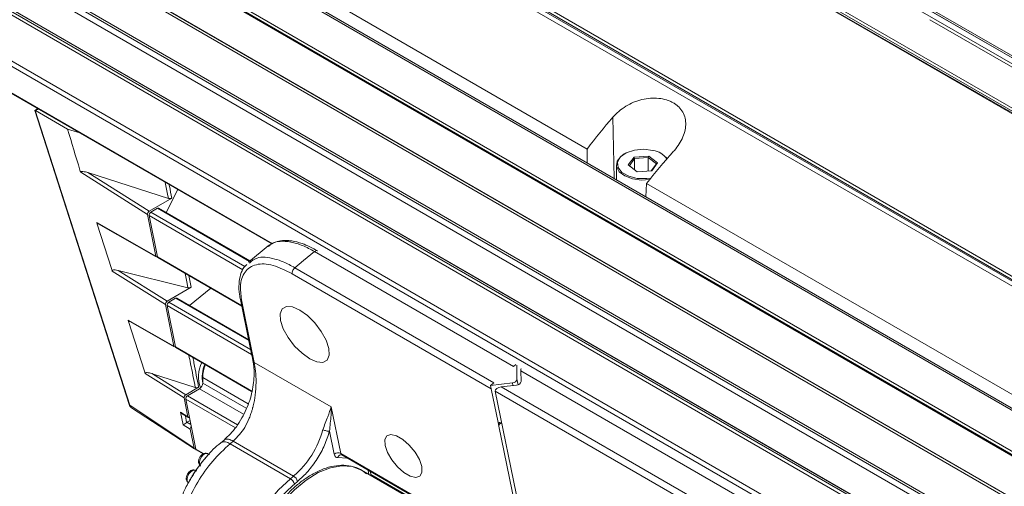
# Model space of a CAD drawing. Units: millimetres. Extents: x 139 to 13314, y 22 to 1171.
# Drawn here: x 1385 to 1489, y 519 to 568 of the extents above; entities that cross this region are included whole.
import ezdxf

# ---------------------------------------------------------------- set-up
doc = ezdxf.new("R2010")
doc.units = ezdxf.units.MM

msp = doc.modelspace()

# ---------------------------------------------------------------- linework, layer by layer
at = {"color": 7, "linetype": 'Continuous', "lineweight": 15, "ltscale": 4}
for p, q in [((1363.38, 630.98), (1577.86, 507.16)), ((1364.07, 630.85), (1578.58, 507.01)), ((1364.08, 631.16), (1578.58, 507.34)), ((1371.27, 631.69), (1586.79, 507.27)), ((1588.94, 506.65), (1373.41, 631.07)), ((1588.95, 506.65), (1373.42, 631.07)), ((1375.75, 629.93), (1591.28, 505.51)), ((1562.31, 497.95), (1347.82, 621.77)), ((1562.97, 498.12), (1348.47, 621.95)), ((1348.52, 622.05), (1563.02, 498.23)), ((1348.53, 622.41), (1563.01, 498.59)), ((1555.13, 488.99), (1339.6, 613.41)), ((1555.35, 489.09), (1339.83, 613.51)), ((1337.46, 610.32), (1552.98, 485.9)), ((1552.96, 485.59), (1337.43, 610.02)), ((1337.89, 609.65), (1553.41, 485.23)), ((1337.9, 609.64), (1553.42, 485.22)), ((1550.64, 482.05), (1335.12, 606.47)), ((1335.37, 606.62), (1550.89, 482.2)), ((1551.4, 481.92), (1335.87, 606.34)), ((1333.25, 602.94), (1548.78, 478.52)), ((1333.26, 602.67), (1548.79, 478.25)), ((1552.08, 475.68), (1336.56, 600.1)), ((1546.94, 474.45), (1331.42, 598.87)), ((1331.66, 599.08), (1547.19, 474.66)), ((1547.79, 474.57), (1332.26, 598.99)), ((1547.82, 474.56), (1332.29, 598.98)), ((1329.93, 594.89), (1545.46, 470.47)), ((1545.41, 469.92), (1329.88, 594.34)), ((1332.22, 590.14), (1411.85, 544.17)), ((1445.12, 554.18), (1398.35, 581.18)), ((1528.04, 540.82), (1481.28, 567.82)), ((1387.13, 558.44), (1386.81, 558.26)), ((1386.81, 558.26), (1396.77, 527.26)), ((1386.86, 558.24), (1396.83, 527.19)), ((1386.89, 558.23), (1390.28, 556.26)), ((1391.57, 555.88), (1390.28, 556.26)), ((1445.12, 552.73), (1445.12, 554.18)), ((1449.09, 553.71), (1449.02, 553.66)), ((1449.45, 552.5), (1450.07, 553.32)), ((1450.13, 553.19), (1449.57, 552.42)), ((1450.07, 553.32), (1451.61, 553.43)), ((1450.13, 553.19), (1450.07, 553.32)), ((1451.57, 553.29), (1450.13, 553.19)), ((1450.13, 551.98), (1450.13, 553.19)), ((1451.57, 553.29), (1451.61, 553.43)), ((1452.43, 552.62), (1451.57, 553.29)), ((1451.57, 551.86), (1451.57, 553.29)), ((1451.61, 553.43), (1452.55, 552.71)), ((1452.98, 553.66), (1452.91, 553.71)), ((1448.2, 552.52), (1448.2, 550.95)), ((1450.39, 551.78), (1449.45, 552.5)), ((1449.45, 552.5), (1449.57, 552.42)), ((1449.57, 552.42), (1450.4, 551.78)), ((1451.93, 551.88), (1450.39, 551.78)), ((1451.88, 551.88), (1452.43, 552.62)), ((1452.55, 552.71), (1451.93, 551.88)), ((1452.43, 552.62), (1452.55, 552.71)), ((1398.71, 547.28), (1391.66, 551.73)), ((1400.92, 548.98), (1392.43, 551.7)), ((1392.43, 551.7), (1398.88, 547.63)), ((1401.9, 549.92), (1400.68, 547.5)), ((1451.32, 549.15), (1451.39, 550.56)), ((1498.15, 523.57), (1451.39, 550.56)), ((1401.28, 549.01), (1398.88, 547.63)), ((1399.78, 547.93), (1399.06, 547.52)), ((1409.54, 542.38), (1399.91, 547.94)), ((1399.59, 542.9), (1398.71, 547.28)), ((1398.89, 547.17), (1399.76, 542.81)), ((1393.36, 546.42), (1399.59, 542.9)), ((1393.41, 546.26), (1393.36, 546.42)), ((1393.41, 546.26), (1394.92, 541.57)), ((1393.5, 546.3), (1399.63, 542.83)), ((1411.46, 543.96), (1409.38, 542.25)), ((1399.81, 542.73), (1408.66, 537.62)), ((1437.34, 531.25), (1416.34, 543.37)), ((1395, 541.32), (1394.92, 541.57)), ((1414.27, 541.67), (1435.27, 529.54)), ((1400.61, 537.79), (1395, 541.32)), ((1402.98, 539.56), (1395.61, 541.39)), ((1395.61, 541.39), (1400.78, 538.14)), ((1435, 528.9), (1413.99, 541.03)), ((1403.31, 539.6), (1400.78, 538.14)), ((1405.38, 539.51), (1403.14, 537.68)), ((1401.68, 538.44), (1400.95, 538.03)), ((1409.39, 534.08), (1401.8, 538.45)), ((1401.48, 533.41), (1400.61, 537.79)), ((1400.78, 537.68), (1401.65, 533.32)), ((1408.52, 538.3), (1409.49, 533.59)), ((1408.67, 538.12), (1409.63, 533.41)), ((1396.67, 536.14), (1401.48, 533.41)), ((1396.72, 535.98), (1396.67, 536.14)), ((1396.72, 535.98), (1398.39, 530.76)), ((1396.83, 535.99), (1401.53, 533.34)), ((1401.7, 533.24), (1409.7, 528.62)), ((1409.63, 533.41), (1409.98, 531.69)), ((1409.98, 531.69), (1418.11, 526.99)), ((1437.59, 531.45), (1437.34, 531.25)), ((1437.71, 529.93), (1437.69, 531.39)), ((1398.47, 530.52), (1398.39, 530.76)), ((1402.57, 527.93), (1398.47, 530.52)), ((1399.24, 530.49), (1403.76, 529.04)), ((1399.24, 530.49), (1402.75, 528.28)), ((1404.54, 530.1), (1404.54, 529.51)), ((1438.12, 530.8), (1438.14, 529.68)), ((1462.3, 516.84), (1438.12, 530.8)), ((1402.75, 528.28), (1404.11, 529.07)), ((1435.27, 529.54), (1434.92, 529.26)), ((1434.92, 529.26), (1437.23, 529.52)), ((1434.92, 529.26), (1435, 528.9)), ((1437.65, 529.28), (1436.05, 529.1)), ((1436.05, 529.1), (1460.23, 515.13)), ((1402.97, 525.96), (1402.57, 527.93)), ((1404.19, 528.9), (1402.92, 528.17)), ((1435, 528.9), (1435.73, 525.33)), ((1459.96, 514.49), (1435.42, 528.66)), ((1437.91, 516.5), (1435.42, 528.66)), ((1397.04, 526.89), (1403.68, 522.57)), ((1402.75, 527.82), (1403.81, 522.53)), ((1418.11, 526.99), (1419.12, 522.08)), ((1402.2, 526.42), (1402.97, 525.96)), ((1402.46, 525.1), (1402.2, 526.42)), ((1402.37, 526.26), (1403.03, 525.87)), ((1403.23, 524.64), (1402.46, 525.1)), ((1402.88, 525.39), (1403.2, 525.57)), ((1435.73, 525.33), (1436.09, 525.37)), ((1435.8, 524.97), (1435.73, 525.33)), ((1437.48, 516.74), (1435.8, 524.97)), ((1403.63, 522.65), (1403.23, 524.64)), ((1418.42, 522), (1417.92, 524.44)), ((1406.79, 523.49), (1406.44, 523.21)), ((1407.77, 523.38), (1407.42, 523.09)), ((1413.79, 519.42), (1407.42, 523.09)), ((1414.13, 519.7), (1407.77, 523.38)), ((1403.85, 522.46), (1404.58, 522.04)), ((1419.12, 522.08), (1438.7, 510.77)), ((1419.21, 521.93), (1438.86, 510.59)), ((1419.75, 521.57), (1418.81, 521.65)), ((1414.13, 519.7), (1413.79, 519.42)), ((1457.47, 499.45), (1421.31, 520.32)), ((1422.31, 519.74), (1422.22, 520.2)), ((1414.56, 519.14), (1414.21, 518.86))]:
    msp.add_line(p, q, dxfattribs=at)
at = {"color": 8, "linetype": 'Continuous', "lineweight": 15, "ltscale": 4}
for p, q in [((1578.4, 506.94), (1363.98, 630.72)), ((1331.87, 590.39), (1411.89, 544.2)), ((1387.2, 558.4), (1386.89, 558.23)), ((1447.97, 551.08), (1447.83, 557.53)), ((1409.48, 542.33), (1399.78, 547.93)), ((1408.78, 541.46), (1398.89, 547.17)), ((1399.06, 547.52), (1408.97, 541.79)), ((1399.76, 542.81), (1408.65, 537.67)), ((1403.06, 540.85), (1403.31, 539.6)), ((1409.41, 533.98), (1401.68, 538.44)), ((1409.7, 532.53), (1400.78, 537.68)), ((1400.95, 538.03), (1409.6, 533.04)), ((1401.65, 533.32), (1409.71, 528.66)), ((1409.34, 527.33), (1404.54, 530.1)), ((1404.54, 529.51), (1409.13, 526.86)), ((1437.23, 529.52), (1437.28, 529.24)), ((1437.71, 529.93), (1437.84, 529.33)), ((1402.92, 528.17), (1408.22, 525.11)), ((1408.85, 526.21), (1404.19, 528.9)), ((1407.99, 524.8), (1402.75, 527.82)), ((1402.71, 526.06), (1402.84, 525.36)), ((1402.88, 525.39), (1403.28, 525.15)), ((1403.81, 522.53), (1404.63, 522.06)), ((1419.77, 521.61), (1419.75, 521.57)), ((1421.99, 520.33), (1422.09, 519.87)), ((1457.51, 499.53), (1422.29, 519.86))]:
    msp.add_line(p, q, dxfattribs=at)
at = {"color": 7, "linetype": 'Continuous', "lineweight": 15, "ltscale": 4, "flags": 128}
for points in [[(1452.06, 554.04), (1451.09, 554.16), (1450.11, 554.08), (1449.25, 553.79), (1448.63, 553.35), (1448.32, 552.8), (1448.38, 552.23), (1448.79, 551.71), (1449.5, 551.31), (1450.41, 551.08), (1451.4, 551.06), (1451.83, 551.12)], [(1451.7, 550.96), (1450.84, 550.91), (1449.9, 551.04), (1449.08, 551.34), (1448.5, 551.79), (1448.22, 552.33), (1448.27, 552.89), (1448.66, 553.41), (1449.02, 553.66)], [(1452.98, 553.66), (1453.5, 553.25), (1453.56, 553.18)], [(1416.34, 543.37), (1415.18, 542.42), (1414.27, 541.67)], [(1417.85, 533.16), (1417.56, 534.03), (1417.05, 534.95), (1416.37, 535.85), (1415.59, 536.62), (1414.78, 537.2), (1414.02, 537.53), (1413.38, 537.58), (1412.93, 537.33), (1412.72, 536.82), (1412.76, 536.1), (1413.04, 535.23), (1413.55, 534.31), (1414.23, 533.41), (1415.02, 532.64), (1415.83, 532.06), (1416.59, 531.73), (1417.22, 531.69), (1417.67, 531.93), (1417.89, 532.44), (1417.85, 533.16)], [(1396.83, 527.19), (1400.64, 524.65), (1403.63, 522.65)], [(1427.66, 520.69), (1427.68, 520.09), (1427.47, 519.69), (1427.04, 519.55), (1426.45, 519.68), (1425.78, 520.07), (1425.1, 520.67), (1424.49, 521.41), (1424.03, 522.19), (1423.78, 522.93), (1423.76, 523.54), (1423.97, 523.94), (1424.4, 524.08), (1424.99, 523.94), (1425.66, 523.55), (1426.34, 522.95), (1426.95, 522.22), (1427.41, 521.43), (1427.66, 520.69)], [(1419.15, 521.95), (1419.09, 521.94), (1419.09, 521.94)], [(1421.31, 520.32), (1420.33, 520.7), (1419.22, 520.78), (1418.01, 520.57), (1416.74, 520.06), (1415.46, 519.28), (1414.21, 518.25), (1413.03, 517), (1411.95, 515.58), (1411.02, 514.03), (1410.26, 512.4), (1409.7, 510.75), (1409.35, 509.13), (1409.24, 507.59)], [(1403.79, 520.28), (1403.71, 520.31), (1403.51, 520.29), (1403.31, 520.17), (1403.12, 519.96), (1402.97, 519.71), (1402.9, 519.44), (1402.9, 519.2)], [(1402.9, 519.2), (1402.98, 519.03), (1403.04, 518.98)]]:
    msp.add_lwpolyline(points, dxfattribs=at)
at = {"color": 8, "linetype": 'Continuous', "lineweight": 15, "ltscale": 4, "flags": 128}
for points in [[(1400.92, 548.98), (1400.84, 549.41), (1400.59, 550.67)], [(1402.98, 539.56), (1402.89, 539.99), (1402.68, 541.07)], [(1405.09, 522.05), (1405, 522.08), (1404.81, 522.06), (1404.6, 521.94), (1404.41, 521.73), (1404.27, 521.48), (1404.19, 521.21), (1404.19, 520.98)], [(1408.97, 504.9), (1408.95, 504.93), (1408.47, 506.04), (1408.22, 507.36), (1408.2, 508.85), (1408.42, 510.45), (1408.87, 512.11), (1409.53, 513.78), (1410.38, 515.39), (1411.4, 516.91), (1412.55, 518.26), (1413.79, 519.42)]]:
    msp.add_lwpolyline(points, dxfattribs=at)
at = {"color": 7, "linetype": 'Continuous', "lineweight": 15, "ltscale": 16}
for centre, radius, start, end in [((1451.73, 551.82), 2.24, 36.1428, 81.339), ((1399.86, 547.83), 0.126, 65.7637, 125.5473), ((1399.25, 547.2), 0.368, 121.732, 185.0285), ((1399.86, 542.82), 0.105, 187.5371, 237.668), ((1401.75, 538.34), 0.126, 65.7636, 125.5467), ((1401.15, 537.71), 0.368, 121.7319, 185.0288), ((1401.76, 533.33), 0.105, 187.5447, 237.6613), ((1407.46, 530.2), 3.36, 154.1802, 200.8926), ((1408.41, 530.02), 3.87, 158.4532, 178.7983), ((1403.77, 529.55), 0.768, 302.6055, 357.3946), ((1437.23, 530.02), 0.496, 269.711, 349.0794), ((1437.65, 529.77), 0.496, 269.7108, 349.0797), ((1403.12, 527.86), 0.368, 121.7315, 185.0289), ((1396.87, 527.29), 0.105, 199.6369, 249.2788), ((1436.43, 525.05), 0.631, 152.4052, 187.3463), ((1407.74, 527.19), 9.84, 310.48, 344.6967), ((1406.84, 522.41), 0.896, 49.908, 116.5983), ((1403.91, 522.55), 0.105, 187.546, 237.66), ((1418.83, 521.49), 0.658, 64.1555, 128.8916), ((1413.63, 518.88), 0.961, 15.708, 58.7625), ((1413.29, 518.6), 0.961, 15.7081, 58.762)]:
    msp.add_arc(centre, radius, start, end, dxfattribs=at)
at = {"color": 8, "linetype": 'Continuous', "lineweight": 15, "ltscale": 16}
for centre, radius, start, end in [((1408.79, 538.36), 0.278, 193.1239, 242.8945), ((1407.87, 530.12), 3.39, 156.5127, 191.0361), ((1419.21, 521.54), 0.417, 106.9863, 164.5389), ((1419.33, 522.11), 0.211, 187.9674, 237.6085)]:
    msp.add_arc(centre, radius, start, end, dxfattribs=at)
at = {"color": 7, "linetype": 'Continuous', "lineweight": 15, "ltscale": 16}
for centre, major_axis, ratio, start_param, end_param in [((1387.11, 558.15), (0.3, -0.116), 0.005313, 3.145915, 3.716616), ((1386.93, 558.04), (-0.154, 0.199), 0.441185, 5.455417, 5.64397), ((1460.69, 534.72), (19.19, 35.1), 0.59229, 1.217399, 1.32819), ((1465.7, 531.82), (20.76, 34.2), 0.562077, 1.243619, 1.35441), ((1398.88, 547.42), (0.125, 0.217), 0.577168, 0.784579, 2.55973), ((1399.76, 543.04), (0.125, 0.217), 0.577886, 2.559365, 3.92705), ((1400.78, 537.93), (0.125, 0.217), 0.577168, 0.784579, 2.55973), ((1401.65, 533.55), (0.125, 0.217), 0.577886, 2.559365, 3.92705), ((1438.19, 530.44), (-0.05, 0.605), 0.089441, 6.221341, 7.214878), ((1436.12, 528.74), (0.703, 0.058), 0.51451, 1.632641, 3.203437), ((1402.75, 528.08), (0.125, 0.217), 0.577168, 0.784579, 2.55973), ((1402.41, 526.59), (-0.244, 0.345), 0.637307, 1.606024, 2.178573), ((1403.18, 526.13), (0.15, 0.26), 0.577382, 2.560131, 3.927068), ((1402.68, 525.27), (0.268, 0.189), 0.079496, 3.749369, 5.337619), ((1402.88, 525.15), (0.15, 0.26), 0.577382, 0.785476, 0.971881), ((1403.44, 524.81), (0.15, 0.26), 0.577382, 1.365414, 2.560131), ((1436.5, 525.05), (0.703, 0.058), 0.51451, 2.130232, 3.203437)]:
    msp.add_ellipse(centre, major_axis=major_axis, ratio=ratio, start_param=start_param, end_param=end_param, dxfattribs=at)
at = {"color": 7, "linetype": 'Continuous', "lineweight": 15, "ltscale": 4}
for points, knots in [([(1447.83, 557.53), (1448.02, 557.75), (1448.23, 557.96), (1448.69, 558.35), (1448.94, 558.53), (1449.47, 558.85), (1449.74, 558.99), (1450.16, 559.17), (1450.31, 559.22), (1450.6, 559.32), (1450.75, 559.36), (1451.2, 559.47), (1451.49, 559.52), (1452.09, 559.56), (1452.38, 559.55), (1452.95, 559.5), (1453.22, 559.44), (1453.61, 559.32), (1453.74, 559.28), (1453.98, 559.17), (1454.21, 559.06), (1454.41, 558.92), (1454.61, 558.78), (1454.7, 558.7), (1454.95, 558.45), (1455.09, 558.27), (1455.32, 557.87), (1455.4, 557.65), (1455.51, 557.21), (1455.53, 556.98), (1455.51, 556.5), (1455.48, 556.26), (1455.35, 555.77), (1455.25, 555.52), (1455.02, 555.03), (1454.88, 554.79), (1454.56, 554.32), (1454.37, 554.09), (1454.17, 553.87)], [0, 0, 0, 0, 0.0625, 0.0625, 0.125, 0.125, 0.1875, 0.1875, 0.21875, 0.21875, 0.25, 0.25, 0.3125, 0.3125, 0.375, 0.375, 0.4375, 0.4375, 0.46875, 0.46875, 0.5, 0.53125, 0.53125, 0.5625, 0.5625, 0.625, 0.625, 0.6875, 0.6875, 0.75, 0.75, 0.8125, 0.8125, 0.875, 0.875, 0.9375, 0.9375, 1, 1, 1, 1]), ([(1390.28, 556.26), (1390.71, 554.83), (1391.17, 553.32), (1391.63, 551.81), (1391.66, 551.73)], [0, 0, 0, 0, 0.947396, 1, 1, 1, 1]), ([(1392.43, 551.7), (1392.25, 551.75), (1392, 551.81), (1391.75, 551.81), (1391.68, 551.79), (1391.66, 551.77), (1391.65, 551.75), (1391.65, 551.73), (1391.66, 551.73)], [0, 0, 0, 0, 0.6105, 0.833452, 0.908246, 0.94953, 0.977735, 1, 1, 1, 1]), ([(1401.28, 549.01), (1401.25, 549), (1401.2, 548.97), (1401.09, 548.96), (1401, 548.96), (1400.95, 548.97), (1400.92, 548.98)], [0, 0, 0, 0, 0.27382, 0.547677, 0.820056, 1, 1, 1, 1]), ([(1393.36, 546.42), (1393.36, 546.42), (1393.37, 546.41), (1393.38, 546.38), (1393.42, 546.35), (1393.46, 546.32), (1393.49, 546.3), (1393.5, 546.3)], [0, 0, 0, 0, 0.036883, 0.215287, 0.52006, 0.822554, 1, 1, 1, 1]), ([(1416.67, 543.45), (1416.11, 543.73), (1415.17, 544.22), (1414.15, 544.47), (1413.47, 544.55), (1412.87, 544.54), (1412.13, 544.4), (1411.7, 544.11), (1411.46, 543.96)], [0, 0, 0, 0, 0.270083, 0.460833, 0.539252, 0.653977, 0.807513, 1, 1, 1, 1]), ([(1416.34, 543.37), (1415.92, 543.6), (1415.04, 544.06), (1413.8, 544.43), (1412.68, 544.48), (1411.92, 544.34), (1411.62, 544.03), (1411.52, 543.95), (1411.49, 543.92)], [0, 0, 0, 0, 0.210419, 0.433441, 0.665737, 0.902961, 0.965361, 1, 1, 1, 1]), ([(1395.61, 541.39), (1395.51, 541.42), (1395.33, 541.45), (1395.14, 541.44), (1395.04, 541.41), (1395.01, 541.38), (1395, 541.36), (1395, 541.34), (1395, 541.33), (1395, 541.32)], [0, 0, 0, 0, 0.424591, 0.703758, 0.831659, 0.902724, 0.947493, 0.997889, 1, 1, 1, 1]), ([(1409.19, 542.02), (1409.09, 541.93), (1408.79, 541.64), (1408.51, 540.94), (1408.34, 539.98), (1408.37, 539.06), (1408.49, 538.48), (1408.53, 538.3)], [0, 0, 0, 0, 0.12149, 0.366921, 0.619824, 0.885842, 1, 1, 1, 1]), ([(1413.99, 541.03), (1413.3, 541.37), (1411.87, 542.07), (1410.1, 542.13), (1408.89, 541.34), (1408.42, 539.9), (1408.59, 538.65), (1408.67, 538.12)], [0, 0, 0, 0, 0.200334, 0.415008, 0.629681, 0.844355, 1, 1, 1, 1]), ([(1413.99, 541.03), (1413.99, 541.08), (1413.98, 541.2), (1414.05, 541.39), (1414.15, 541.56), (1414.23, 541.63), (1414.27, 541.67)], [0, 0, 0, 0, 0.270262, 0.562432, 0.78974, 1, 1, 1, 1]), ([(1403.31, 539.6), (1403.28, 539.58), (1403.23, 539.56), (1403.12, 539.54), (1403.04, 539.55), (1402.99, 539.56), (1402.98, 539.56)], [0, 0, 0, 0, 0.296583, 0.59321, 0.888241, 1, 1, 1, 1]), ([(1396.67, 536.14), (1396.67, 536.13), (1396.67, 536.12), (1396.69, 536.09), (1396.73, 536.06), (1396.78, 536.02), (1396.82, 536.01), (1396.84, 535.99)], [0, 0, 0, 0, 0.084874, 0.205909, 0.452604, 0.69778, 1, 1, 1, 1]), ([(1409.48, 533.6), (1409.54, 533.31), (1409.66, 532.73), (1409.78, 532.16), (1409.84, 531.87)], [0, 0, 0, 0, 0.4996, 1, 1, 1, 1]), ([(1409.49, 533.59), (1409.49, 533.58), (1409.49, 533.53), (1409.54, 533.47), (1409.6, 533.42), (1409.63, 533.41)], [0, 0, 0, 0, 0.149254, 0.662269, 1, 1, 1, 1]), ([(1409.84, 531.87), (1409.9, 531.42), (1410, 530.7), (1409.91, 529.27), (1409.57, 527.68), (1408.86, 526.08), (1407.93, 524.6), (1407.24, 523.93), (1406.79, 523.49)], [0, 0, 0, 0, 0.17988, 0.284952, 0.486385, 0.68742, 0.795737, 1, 1, 1, 1]), ([(1407.77, 523.38), (1408.2, 523.83), (1408.87, 524.52), (1409.39, 525.62), (1409.61, 526.23), (1409.72, 526.55), (1409.77, 526.74), (1409.8, 526.83), (1409.81, 526.88), (1409.81, 526.91), (1409.82, 526.92), (1409.82, 526.93), (1409.82, 526.93), (1409.82, 526.93), (1409.82, 526.93), (1409.82, 526.93), (1409.82, 526.93), (1409.82, 526.93), (1409.82, 526.93), (1409.82, 526.93), (1409.82, 526.93), (1409.82, 526.94), (1409.84, 527), (1409.95, 527.42), (1410.11, 528.32), (1410.19, 529.56), (1410.14, 530.76), (1410.03, 531.39), (1409.98, 531.69)], [0, 0, 0, 0, 0.212493, 0.328968, 0.385917, 0.41896, 0.436625, 0.445742, 0.450373, 0.452706, 0.453877, 0.454463, 0.454757, 0.454904, 0.454977, 0.455014, 0.455032, 0.455042, 0.455046, 0.455048, 0.45505, 0.455051, 0.45751, 0.475102, 0.59349, 0.739246, 0.878476, 1, 1, 1, 1]), ([(1409.84, 531.87), (1409.84, 531.86), (1409.85, 531.83), (1409.88, 531.76), (1409.94, 531.72), (1409.98, 531.69)], [0, 0, 0, 0, 0.11467, 0.424412, 1, 1, 1, 1]), ([(1399.24, 530.49), (1399.21, 530.5), (1399.02, 530.56), (1398.77, 530.61), (1398.55, 530.61), (1398.48, 530.58), (1398.47, 530.56), (1398.46, 530.54), (1398.47, 530.53), (1398.47, 530.52)], [0, 0, 0, 0, 0.097036, 0.666669, 0.850893, 0.915964, 0.953817, 0.982224, 1, 1, 1, 1]), ([(1404.11, 529.07), (1404.09, 529.05), (1404.03, 529.03), (1403.93, 529.01), (1403.83, 529.02), (1403.78, 529.03), (1403.76, 529.04)], [0, 0, 0, 0, 0.273311, 0.546656, 0.818533, 1, 1, 1, 1]), ([(1396.78, 527.26), (1396.81, 527.18), (1396.86, 527.03), (1396.98, 526.94), (1397.04, 526.9)], [0, 0, 0, 0, 0.53866, 1, 1, 1, 1]), ([(1396.83, 527.19), (1396.83, 527.19), (1396.86, 527.11), (1396.91, 526.98), (1397.01, 526.92), (1397.05, 526.9)], [0, 0, 0, 0, 0.000107, 0.62108, 1, 1, 1, 1]), ([(1418.11, 526.99), (1418, 526.67), (1417.83, 526.18), (1417.46, 525.33), (1417.31, 524.82), (1417.23, 524.59)], [0, 0, 0, 0, 0.506733, 0.774826, 1, 1, 1, 1]), ([(1417.92, 524.44), (1417.95, 524.73), (1418.01, 525.32), (1418.1, 526.17), (1418.11, 526.7), (1418.11, 526.99)], [0, 0, 0, 0, 0.29795, 0.617131, 1, 1, 1, 1]), ([(1417.92, 524.44), (1417.76, 523.94), (1417.44, 522.94), (1416.64, 521.48), (1415.67, 520.15), (1414.92, 519.48), (1414.56, 519.14)], [0, 0, 0, 0, 0.245983, 0.5, 0.754017, 1, 1, 1, 1]), ([(1417.92, 524.44), (1417.87, 524.43), (1417.77, 524.43), (1417.58, 524.46), (1417.39, 524.51), (1417.29, 524.56), (1417.23, 524.59)], [0, 0, 0, 0, 0.25, 0.500001, 0.75, 1, 1, 1, 1]), ([(1406.44, 523.21), (1405.91, 522.76), (1405.34, 522.28), (1404.86, 521.64), (1404.82, 521.59)], [0, 0, 0, 0, 0.930395, 1, 1, 1, 1]), ([(1403.8, 522.58), (1403.78, 522.57), (1403.75, 522.55), (1403.7, 522.56), (1403.65, 522.59), (1403.64, 522.63), (1403.63, 522.65)], [0, 0, 0, 0, 0.188892, 0.455033, 0.720774, 1, 1, 1, 1]), ([(1405.08, 522.04), (1405.06, 522.06), (1404.98, 522.11), (1404.79, 522.12), (1404.61, 522.06), (1404.46, 521.96), (1404.33, 521.84), (1404.26, 521.73), (1404.23, 521.68)], [0, 0, 0, 0, 0.088176, 0.295402, 0.512207, 0.662862, 0.828372, 1, 1, 1, 1]), ([(1405.25, 521.98), (1405.24, 521.99), (1405.22, 522.02), (1405.16, 521.98), (1405.08, 521.91), (1405.01, 521.83), (1404.93, 521.73), (1404.84, 521.63), (1404.75, 521.53), (1404.65, 521.41), (1404.55, 521.3), (1404.42, 521.13), (1404.37, 521.02), (1404.33, 520.95)], [0, 0, 0, 0, 0.015568, 0.18718, 0.274379, 0.359108, 0.433844, 0.506559, 0.578037, 0.650874, 0.732939, 0.818094, 1, 1, 1, 1]), ([(1418.81, 521.65), (1418.76, 521.66), (1418.66, 521.66), (1418.55, 521.73), (1418.46, 521.84), (1418.43, 521.95), (1418.42, 522)], [0, 0, 0, 0, 0.250656, 0.499961, 0.747822, 1, 1, 1, 1]), ([(1419.15, 521.95), (1419.15, 521.95), (1419.15, 521.95), (1419.2, 521.94), (1419.21, 521.93), (1419.21, 521.93)], [0, 0, 0, 0, 0.194961, 0.867464, 1, 1, 1, 1]), ([(1404.82, 521.59), (1404.42, 521.11), (1403.91, 520.51), (1403.51, 519.8), (1403.43, 519.65)], [0, 0, 0, 0, 0.793399, 1, 1, 1, 1]), ([(1404.23, 521.68), (1404.18, 521.59), (1404.12, 521.46), (1404.09, 521.27), (1404.09, 521.16), (1404.11, 521.09), (1404.11, 521.08)], [0, 0, 0, 0, 0.468117, 0.644094, 0.935999, 1, 1, 1, 1]), ([(1404.11, 521.08), (1404.12, 521.04), (1404.15, 520.94), (1404.23, 520.82), (1404.31, 520.77), (1404.34, 520.76)], [0, 0, 0, 0, 0.334634, 0.770473, 1, 1, 1, 1]), ([(1421.84, 519.92), (1421.63, 520.09), (1421.15, 520.47), (1420.24, 520.78), (1419.19, 520.87), (1418.11, 520.73), (1417.03, 520.37), (1415.95, 519.82), (1414.92, 519.12), (1413.96, 518.3), (1413.16, 517.48), (1412.7, 516.92), (1412.51, 516.69)], [0, 0, 0, 0, 0.087992, 0.206794, 0.317104, 0.426638, 0.5345, 0.640297, 0.743298, 0.841286, 0.936215, 1, 1, 1, 1]), ([(1403.43, 519.65), (1403.18, 519.25), (1402.76, 518.57), (1402.46, 517.84), (1402.33, 517.54)], [0, 0, 0, 0, 0.587158, 1, 1, 1, 1]), ([(1402.93, 519.91), (1402.89, 519.82), (1402.83, 519.69), (1402.8, 519.5), (1402.8, 519.34), (1402.85, 519.18), (1402.94, 519.05), (1403.02, 519), (1403.05, 518.99)], [0, 0, 0, 0, 0.275285, 0.378767, 0.550429, 0.72591, 0.905448, 1, 1, 1, 1]), ([(1403.79, 520.27), (1403.76, 520.29), (1403.68, 520.34), (1403.5, 520.35), (1403.32, 520.29), (1403.16, 520.19), (1403.04, 520.07), (1402.97, 519.96), (1402.93, 519.91)], [0, 0, 0, 0, 0.088176, 0.295402, 0.51221, 0.662861, 0.828372, 1, 1, 1, 1]), ([(1403.92, 520.24), (1403.89, 520.25), (1403.83, 520.27), (1403.73, 520.18), (1403.64, 520.06), (1403.57, 519.95), (1403.5, 519.83), (1403.43, 519.71), (1403.35, 519.59), (1403.27, 519.46), (1403.2, 519.34), (1403.11, 519.18), (1403.08, 519.09), (1403.06, 519.03)], [0, 0, 0, 0, 0.127603, 0.279615, 0.356858, 0.431926, 0.498132, 0.562565, 0.625883, 0.69033, 0.763157, 0.838695, 1, 1, 1, 1])]:
    msp.add_open_spline(points, degree=3, knots=knots, dxfattribs=at)
at = {"color": 8, "linetype": 'Continuous', "lineweight": 15, "ltscale": 4}
for points, knots in [([(1401, 550.44), (1401.01, 550.38), (1401.1, 549.91), (1401.2, 549.43), (1401.28, 549.01)], [0, 0, 0, 0, 0.116743, 1, 1, 1, 1]), ([(1409.46, 542.15), (1409.71, 542.36), (1410.34, 542.9), (1411.72, 542.74), (1413.12, 542.28), (1413.85, 541.89), (1414.27, 541.67)], [0, 0, 0, 0, 0.250286, 0.637525, 0.795886, 1, 1, 1, 1]), ([(1416.34, 543.37), (1416.39, 543.4), (1416.48, 543.47), (1416.6, 543.48), (1416.64, 543.45), (1416.66, 543.44)], [0, 0, 0, 0, 0.395226, 0.790446, 1, 1, 1, 1]), ([(1403.76, 529.04), (1403.59, 529.88), (1403.37, 531.01), (1403.14, 532.14), (1403.08, 532.44)], [0, 0, 0, 0, 0.736573, 1, 1, 1, 1]), ([(1403.5, 532.2), (1403.54, 532.01), (1403.74, 530.96), (1403.95, 529.92), (1404.11, 529.07)], [0, 0, 0, 0, 0.185788, 1, 1, 1, 1]), ([(1407.42, 523.09), (1406.8, 522.52), (1405.55, 521.37), (1403.96, 519.1), (1403.06, 517.28), (1402.61, 516.11), (1402.44, 515.61), (1402.29, 515.11), (1402.16, 514.61), (1401.93, 513.58), (1401.78, 512.31), (1401.83, 511.03), (1401.95, 510.29), (1402.05, 509.91), (1402.09, 509.76), (1402.1, 509.72), (1402.1, 509.71), (1402.1, 509.71), (1402.11, 509.71), (1402.11, 509.71), (1402.11, 509.71), (1402.11, 509.71), (1402.22, 509.31), (1402.51, 508.65), (1403.01, 507.97), (1403.46, 507.57), (1403.72, 507.37), (1403.87, 507.3), (1403.88, 507.29)], [0, 0, 0, 0, 0.127957, 0.255914, 0.383871, 0.40954, 0.435209, 0.460878, 0.486547, 0.512216, 0.6207, 0.68902, 0.736425, 0.760822, 0.766417, 0.767883, 0.768336, 0.768498, 0.768562, 0.768589, 0.7686, 0.768605, 0.768609, 0.850647, 0.920748, 0.96086, 0.995653, 1, 1, 1, 1]), ([(1406.8, 523.49), (1406.82, 523.51), (1406.88, 523.57), (1407.04, 523.6), (1407.33, 523.59), (1407.59, 523.46), (1407.77, 523.38)], [0, 0, 0, 0, 0.096847, 0.335331, 0.568345, 1, 1, 1, 1]), ([(1414.21, 518.86), (1413.65, 518.34), (1412.48, 517.27), (1410.95, 515.11), (1409.74, 512.69), (1409.02, 510.25), (1408.79, 508.14), (1409, 507.05), (1409.09, 506.58)], [0, 0, 0, 0, 0.165191, 0.341348, 0.522306, 0.700831, 0.870242, 1, 1, 1, 1])]:
    msp.add_open_spline(points, degree=3, knots=knots, dxfattribs=at)

doc.saveas('drawing.dxf')
